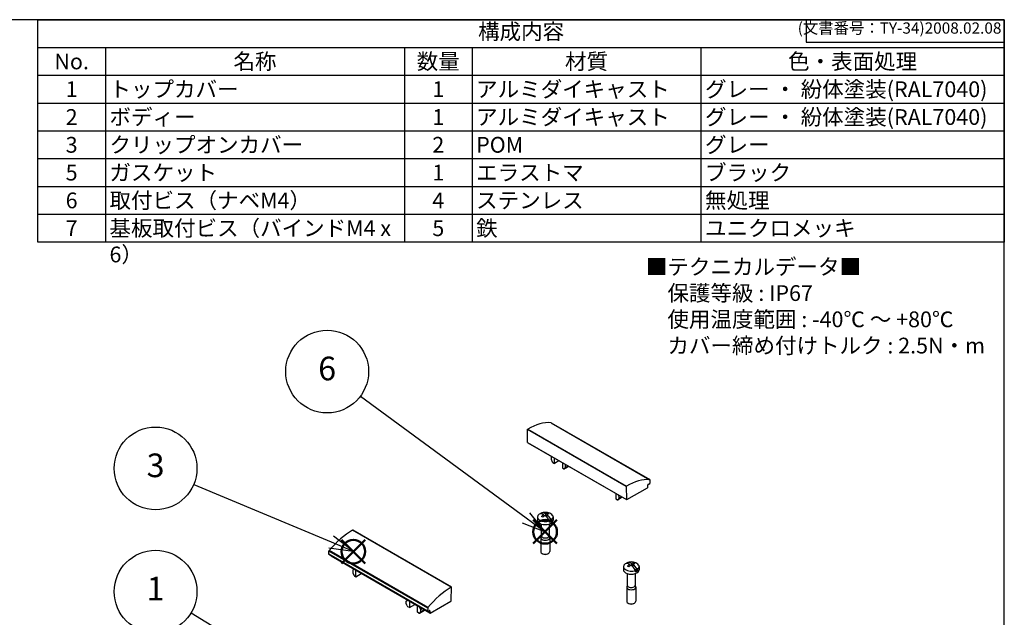
# Model space of a CAD drawing. Units: millimetres. Extents: x 0 to 2438, y 0 to 560.
# Drawn here: x 369 to 806, y 294 to 560 of the extents above; entities that cross this region are included whole.
import ezdxf

# ---------------------------------------------------------------- set-up
doc = ezdxf.new("R2010")
doc.units = ezdxf.units.MM
doc.header["$LTSCALE"] = 2
doc.layers.add('AM_12', color=7, linetype='Continuous', lineweight=50, plot=False)
doc.layers.add('AM_5', color=3, linetype='Continuous', lineweight=25)
doc.layers.add('TK100', color=7, linetype='Continuous', lineweight=25)
doc.styles.add('ACISOTS', font='isocp.shx', dxfattribs={"height": 1, "bigfont": 'extfont.shx'})
doc.styles.get("Standard").update_dxf_attribs({"font": 'ISOCP.SHX', "bigfont": 'EXTFONT.SHX'})
doc.styles.add('takachi1', font='txt', dxfattribs={"height": 2.5})

# ---------------------------------------------------------------- blocks, each defined once
blk = doc.blocks.new('TK-A3')
for p, q in [((359, 280), (359, 275)), ((359, 275), (403, 275))]:
    blk.add_line(p, q)
blk.add_lwpolyline([(0, 0), (403, 0), (403, 280), (0, 280)], close=True)
at = {"insert": (402.36, 276.11), "char_height": 2.5, "width": 43.0784, "attachment_point": 9}
blk.add_mtext('(文書番号：TY-34)2008.02.08', dxfattribs=at)
blk = doc.blocks.new('*S65')
at = {"layer": 'AM_12', "color": 4}
for p, q in [((511.75, 318.41), (522.25, 328.91)), ((511.75, 328.91), (522.25, 318.41))]:
    blk.add_line(p, q, dxfattribs=at)
blk.add_circle((517, 323.66), 5.25, dxfattribs=at)
blk = doc.blocks.new('*S66')
at = {"layer": 'AM_5', "color": 3}
blk.add_line((446.17, 353.52), (507.18, 327.94), dxfattribs=at)
at = {"layer": 'AM_5', "color": 3, "linetype": 'Continuous'}
for p, q in [((507.18, 327.94), (516.86, 323.88)), ((516.86, 323.88), (508.26, 330.53)), ((506.09, 325.34), (516.86, 323.88))]:
    blk.add_line(p, q, dxfattribs=at)
at = {"layer": 'AM_5', "color": 3}
blk.add_circle((429.22, 360.62), 18.38, dxfattribs=at)
at = {"layer": 'AM_5', "color": 7, "insert": (429.22, 360.62), "char_height": 10.5, "attachment_point": 5, "style": 'ACISOTS'}
blk.add_mtext('3', dxfattribs=at)
blk = doc.blocks.new('*S71')
at = {"layer": 'AM_12', "color": 4}
for p, q in [((596.9, 327.2), (607.4, 337.7)), ((596.9, 337.7), (607.4, 327.2))]:
    blk.add_line(p, q, dxfattribs=at)
blk.add_circle((602.15, 332.45), 5.25, dxfattribs=at)
blk = doc.blocks.new('*S73')
at = {"layer": 'AM_5', "color": 3}
blk.add_line((444.95, 296.37), (525.97, 247.47), dxfattribs=at)
at = {"layer": 'AM_5', "color": 3, "linetype": 'Continuous'}
for p, q in [((534.96, 242.05), (527.42, 249.88)), ((524.52, 245.06), (534.96, 242.05)), ((525.97, 247.47), (534.96, 242.05))]:
    blk.add_line(p, q, dxfattribs=at)
at = {"layer": 'AM_5', "color": 3}
blk.add_circle((429.22, 305.86), 18.38, dxfattribs=at)
at = {"layer": 'AM_5', "color": 7, "insert": (429.22, 305.86), "char_height": 10.5, "attachment_point": 5, "style": 'ACISOTS'}
blk.add_mtext('1', dxfattribs=at)
blk = doc.blocks.new('*S76')
at = {"layer": 'AM_5', "color": 3}
blk.add_line((520.18, 392.75), (593.68, 338.65), dxfattribs=at)
at = {"layer": 'AM_5', "color": 3, "linetype": 'Continuous'}
for p, q in [((593.68, 338.65), (602.14, 332.43)), ((602.14, 332.43), (595.35, 340.92)), ((592.01, 336.39), (602.14, 332.43))]:
    blk.add_line(p, q, dxfattribs=at)
at = {"layer": 'AM_5', "color": 3}
blk.add_circle((505.39, 403.65), 18.38, dxfattribs=at)
at = {"layer": 'AM_5', "color": 7, "insert": (505.39, 403.65), "char_height": 10.5, "attachment_point": 5, "style": 'ACISOTS'}
blk.add_mtext('6', dxfattribs=at)
blk = doc.blocks.new('*S77')
at = {"color": 7}
for p, q in [((376.95, 560), (806, 560)), ((376.95, 461.2), (376.95, 560)), ((806, 560), (806, 461.2)), ((806, 461.2), (376.95, 461.2))]:
    blk.add_line(p, q, dxfattribs=at)
at = {"color": 1}
for p, q in [((376.95, 547.65), (806, 547.65)), ((406.95, 547.65), (406.95, 535.3)), ((539.72, 547.65), (539.72, 535.3)), ((569.72, 547.65), (569.72, 535.3)), ((671.33, 547.65), (671.33, 535.3)), ((376.95, 535.3), (806, 535.3)), ((406.95, 535.3), (406.95, 522.95)), ((539.72, 535.3), (539.72, 522.95)), ((569.72, 535.3), (569.72, 522.95)), ((671.33, 535.3), (671.33, 522.95)), ((376.95, 522.95), (806, 522.95)), ((406.95, 522.95), (406.95, 510.6)), ((539.72, 522.95), (539.72, 510.6)), ((569.72, 522.95), (569.72, 510.6)), ((671.33, 522.95), (671.33, 510.6)), ((376.95, 510.6), (806, 510.6)), ((406.95, 510.6), (406.95, 498.25)), ((539.72, 510.6), (539.72, 498.25)), ((569.72, 510.6), (569.72, 498.25)), ((671.33, 510.6), (671.33, 498.25)), ((376.95, 498.25), (806, 498.25)), ((406.95, 498.25), (406.95, 485.9)), ((539.72, 498.25), (539.72, 485.9)), ((569.72, 498.25), (569.72, 485.9)), ((671.33, 498.25), (671.33, 485.9)), ((376.95, 485.9), (806, 485.9)), ((406.95, 485.9), (406.95, 473.55)), ((539.72, 485.9), (539.72, 473.55)), ((569.72, 485.9), (569.72, 473.55)), ((671.33, 485.9), (671.33, 473.55)), ((376.95, 473.55), (806, 473.55)), ((406.95, 473.55), (406.95, 461.2)), ((539.72, 473.55), (539.72, 461.2)), ((569.72, 473.55), (569.72, 461.2)), ((671.33, 473.55), (671.33, 461.2))]:
    blk.add_line(p, q, dxfattribs=at)
at = {"color": 2, "insert": (591.48, 553.83), "char_height": 7, "attachment_point": 5, "style": 'ACISOTS'}
blk.add_mtext('構成内容', dxfattribs=at)
at = {"color": 2, "char_height": 7, "style": 'ACISOTS'}
for s, insert, width, attachment_point in [('No.', (391.95, 544.95), 26.4, 2), ('名称', (473.33, 544.95), 129.1646, 2), ('数量', (554.72, 544.95), 26.4, 2), ('材質', (620.52, 544.95), 98.0145, 2), ('色・表面処理', (738.66, 544.95), 131.07, 2), ('トップカバー', (408.75, 532.6), 129.1646, 1), ('アルミダイキャスト', (571.52, 532.6), 98.0145, 1), ('グレー ・ 紛体塗装(RAL7040)', (673.13, 532.6), 131.07, 1), ('1', (391.95, 532.6), 26.4, 2), ('1', (554.72, 532.6), 26.4, 2), ('2', (391.95, 520.25), 26.4, 2), ('ボディー', (408.75, 520.25), 129.1646, 1), ('1', (554.72, 520.25), 26.4, 2), ('アルミダイキャスト', (571.52, 520.25), 98.0145, 1), ('グレー ・ 紛体塗装(RAL7040)', (673.13, 520.25), 131.07, 1), ('3', (391.95, 507.9), 26.4, 2), ('クリップオンカバー', (408.75, 507.9), 129.1646, 1), ('2', (554.72, 507.9), 26.4, 2), ('POM', (571.52, 507.9), 98.0145, 1), ('グレー', (673.13, 507.9), 131.07, 1), ('5', (391.95, 495.55), 26.4, 2), ('ガスケット', (408.75, 495.55), 129.1646, 1), ('1', (554.72, 495.55), 26.4, 2), ('エラストマ', (571.52, 495.55), 98.0145, 1), ('ブラック', (673.13, 495.55), 131.07, 1), ('6', (391.95, 483.2), 26.4, 2), ('取付ビス（ナベM4）', (408.75, 483.2), 129.1646, 1), ('4', (554.72, 483.2), 26.4, 2), ('ステンレス', (571.52, 483.2), 98.0145, 1), ('無処理', (673.13, 483.2), 131.07, 1), ('7', (391.95, 470.85), 26.4, 2), ('基板取付ビス（バインドM4 x 6）', (408.75, 470.85), 129.1646, 1), ('5', (554.72, 470.85), 26.4, 2), ('鉄', (571.52, 470.85), 98.0145, 1), ('ユニクロメッキ', (673.13, 470.85), 131.07, 1)]:
    blk.add_mtext(s, dxfattribs=dict(at, insert=insert, width=width, attachment_point=attachment_point))

msp = doc.modelspace()

# ---------------------------------------------------------------- linework, layer by layer
at = {"layer": 'TK100'}
for p, q in [((604.7636, 380.9349), (648.6043, 355.6235)), ((604.8102, 380.9211), (648.6509, 355.6097)), ((594.3082, 378.0049), (594.4008, 378.0583)), ((594.3971, 372.1732), (594.3082, 378.0049)), ((594.3082, 378.0049), (638.1488, 352.6935)), ((594.4008, 378.0583), (638.2414, 352.7469)), ((594.3971, 372.1732), (638.2377, 346.8618)), ((594.4592, 372.0401), (638.2998, 346.7287)), ((605.0712, 365.9133), (604.8441, 365.7166)), ((604.8441, 365.7166), (604.8441, 364.6551)), ((604.8441, 364.6551), (605.3048, 363.5911)), ((605.599, 363.2395), (606.2583, 362.8589)), ((606.2583, 362.8589), (606.2583, 365.2279)), ((608.3099, 364.0434), (606.2583, 362.8589)), ((609.7938, 363.1866), (609.7938, 360.8176)), ((609.7938, 360.8176), (610.4531, 360.437)), ((612.6512, 361.5369), (610.7031, 360.4122)), ((612.6415, 361.5425), (610.7473, 360.4489)), ((610.7473, 360.4489), (611.208, 360.9809)), ((611.208, 362.0424), (610.9809, 362.5013)), ((611.4919, 362.2062), (611.208, 362.0424)), ((611.208, 360.9809), (611.208, 362.0424)), ((612.4112, 361.6755), (611.208, 360.9809)), ((648.7331, 354.1532), (648.713, 355.4766)), ((638.2414, 352.7469), (638.1488, 352.6935)), ((638.1488, 352.6935), (638.2377, 346.8618)), ((638.4498, 346.7435), (647.624, 352.0403)), ((647.7655, 352.2852), (647.7655, 353.265)), ((647.9069, 353.51), (648.5917, 353.9054)), ((633.5637, 349.4631), (633.5637, 347.094)), ((633.5637, 347.094), (634.223, 346.7134)), ((636.4211, 347.8134), (634.473, 346.6886)), ((636.4114, 347.819), (634.5172, 346.7253)), ((634.5172, 346.7253), (634.9779, 347.2573)), ((634.9779, 348.3188), (634.7508, 348.7777)), ((635.2618, 348.4827), (634.9779, 348.3188)), ((634.9779, 347.2573), (634.9779, 348.3188)), ((636.1811, 347.952), (634.9779, 347.2573)), ((598.6924, 339.0376), (598.6924, 337.6495)), ((600.2647, 340.4265), (600.2647, 340.7242)), ((601.5193, 340.0325), (601.5193, 339.285)), ((601.5193, 339.3543), (601.5679, 339.3234)), ((602.3122, 340.4479), (602.3122, 339.4956)), ((602.7675, 339.0882), (602.8656, 339.1396)), ((602.8656, 340.0957), (602.8656, 338.9904)), ((603.288, 340.7104), (603.288, 340.2446)), ((603.7337, 337.9452), (604.913, 337.1947)), ((604.1201, 336.7794), (604.1201, 337.3509)), ((604.913, 337.7663), (604.913, 337.1947)), ((605.6924, 339.0376), (605.6924, 337.6495)), ((516.646, 333.1666), (516.7386, 333.22)), ((560.4866, 307.8552), (516.646, 333.1666)), ((560.5792, 307.9086), (516.7386, 333.22)), ((600.4424, 335.8995), (600.4424, 330.7093)), ((603.9424, 335.8995), (603.9424, 330.7093)), ((600.1924, 329.8928), (600.1924, 323.6466)), ((600.4424, 330.7993), (600.2239, 330.0969)), ((603.9424, 330.7993), (604.1609, 330.0969)), ((604.1924, 329.8928), (604.1924, 323.6466)), ((506.1542, 322.458), (506.1744, 323.8047)), ((550.015, 298.4933), (506.1744, 323.8047)), ((550.1237, 298.7657), (506.2831, 324.0771)), ((549.9949, 297.1466), (506.1542, 322.458)), ((550.0363, 297.0522), (506.1956, 322.3636)), ((507.1219, 321.7074), (507.1219, 321.8288)), ((550.9625, 296.396), (507.1219, 321.7074)), ((551.004, 296.3045), (507.1633, 321.6159)), ((601.0257, 322.6872), (600.7782, 322.8301)), ((603.3592, 322.6872), (603.6066, 322.8301)), ((517.2463, 315.7945), (516.7275, 315.3452)), ((516.7275, 315.3452), (516.7275, 314.2837)), ((518.1417, 312.4874), (518.1417, 315.2775)), ((636.8762, 316.9922), (636.8762, 315.6041)), ((638.4485, 318.3811), (638.4485, 318.6788)), ((639.7031, 317.9871), (639.7031, 317.2396)), ((639.7031, 317.3089), (639.7517, 317.278)), ((640.496, 318.4025), (640.496, 317.4502)), ((640.9513, 317.0428), (641.0493, 317.0942)), ((641.0493, 318.0503), (641.0493, 316.945)), ((641.4718, 318.665), (641.4718, 318.1992)), ((641.9175, 315.8998), (643.0968, 315.1493)), ((642.3039, 314.734), (642.3039, 315.3055)), ((643.0968, 315.7209), (643.0968, 315.1493)), ((643.8762, 316.9922), (643.8762, 315.6041)), ((516.7275, 314.2837), (517.1882, 313.2197)), ((517.4824, 312.8681), (518.1417, 312.4874)), ((518.1417, 312.4874), (520.558, 313.8825)), ((638.6262, 313.8541), (638.6262, 308.6639)), ((642.1262, 313.8541), (642.1262, 308.6639)), ((560.5792, 307.9086), (560.4866, 307.8552)), ((560.4903, 301.9742), (560.5792, 307.9086)), ((638.3762, 307.8474), (638.3762, 301.6012)), ((638.6262, 308.7539), (638.4077, 308.0515)), ((642.1262, 308.7539), (642.3447, 308.0515)), ((642.3762, 307.8474), (642.3762, 301.6012)), ((540.4974, 301.6216), (541.0162, 302.0709)), ((540.4974, 300.5602), (540.4974, 301.6216)), ((551.104, 296.3144), (560.2782, 301.6111)), ((540.9581, 299.4962), (540.4974, 300.5602)), ((541.9116, 298.7639), (541.2523, 299.1445)), ((541.9116, 301.554), (541.9116, 298.7639)), ((541.9116, 298.7639), (544.3279, 300.1589)), ((545.4471, 296.7226), (545.4471, 299.5127)), ((546.3425, 298.9958), (546.8613, 297.9474)), ((546.3564, 296.3172), (548.6692, 297.6525)), ((546.4006, 296.3539), (548.6595, 297.6581)), ((546.8613, 297.9474), (547.5099, 298.3218)), ((546.8613, 297.9474), (546.8613, 296.8859)), ((546.8613, 296.8859), (548.4291, 297.7911)), ((550.015, 298.4933), (549.9949, 297.1466)), ((550.1363, 297.0621), (550.8211, 297.4575)), ((550.9625, 297.3758), (550.8211, 297.4575)), ((550.9625, 297.3758), (550.9625, 296.396)), ((639.2095, 300.6418), (638.962, 300.7847)), ((641.5429, 300.6418), (641.7904, 300.7847)), ((546.1064, 296.342), (545.4471, 296.7226)), ((546.8613, 296.8859), (546.4006, 296.3539))]:
    msp.add_line(p, q, dxfattribs=at)
for centre in [(602.1924, 335.7213), (640.3762, 313.6759)]:
    msp.add_arc(centre, 5.3615, 68.09194, 110.788195, dxfattribs=at)
for centre, major_axis, ratio, start_param, end_param in [((594.4243, 353.577), (15, 25.9808), 0.57735027, 0.27628882, 0.78650944), ((604.6602, 380.6613), (0.15, 0.2598), 0.57735027, 0, 0.27628882), ((594.6092, 372.2999), (-0.15, -0.2598), 0.57735027, 5.51524044, 6.28318531), ((605.599, 363.6478), (0.25, -0.433), 0.57735027, 4.51499342, 5.49778714), ((610.4531, 360.8452), (0.25, -0.433), 0.57735027, 5.49778714, 6.48058087), ((638.265, 328.2656), (15, 25.9808), 0.57735027, 0.27628882, 0.78650944), ((648.5917, 354.0687), (0.1, 0.1732), 0.57735027, 3.92699082, 5.51524044), ((648.5009, 355.3499), (0.15, 0.2598), 0.57735027, 5.51524044, 6.55947413), ((647.624, 352.2036), (0.1, 0.1732), 0.57735027, 3.92699082, 5.49778714), ((647.9069, 353.3467), (0.1, 0.1732), 0.57735027, 0.78539816, 2.35619449), ((634.223, 347.1216), (0.25, -0.433), 0.57735027, 5.49778714, 6.48058087), ((638.4498, 346.9885), (-0.15, -0.2598), 0.57735027, 5.51524044, 7.06858347), ((602.5889, 335.929), (-2.4754, 4.7257), 0.54863872, 5.59818287, 6.22634532), ((602.1924, 339.0376), (-3.5, 0), 0.57735027, 5.60276124, 8.43726633), ((602.1924, 337.6495), (3.5, 0), 0.57735027, 3.14159265, 6.28318531), ((601.796, 335.5137), (-2.4754, 4.7257), 0.54863872, 5.59818287, 6.22634532), ((601.9157, 335.8974), (2.8699, 4.51), 0.60470011, 0.9111951, 1.16485959), ((600.8201, 335.0025), (-2.3346, 4.4567), 0.54863872, 5.43898632, 5.60285497), ((602.4691, 335.5453), (-2.8699, -4.51), 0.60470011, 4.05278775, 4.30645224), ((601.796, 335.5137), (-2.4754, 4.7257), 0.54863872, 4.81549596, 5.44365842), ((601.9157, 335.8974), (2.8699, 4.51), 0.60470011, 0.45692362, 0.7105881), ((602.4691, 335.5453), (-2.8699, -4.51), 0.60470011, 3.59851627, 3.85218076), ((602.5889, 335.929), (2.4754, -4.7257), 0.54863872, 1.67390331, 2.30206576), ((603.5647, 336.4402), (2.3346, -4.4567), 0.54863872, 2.29739367, 2.46126231), ((602.1924, 338.466), (-3.5, 0), 0.57735027, 2.15408102, 2.46116859), ((602.1924, 339.0376), (3.5, 0), 0.57735027, 5.60276124, 7.24556611), ((516.6224, 308.6581), (15, 25.9808), 0.57735027, 0.78428689, 1.29450751), ((602.1924, 329.8928), (2, 0), 0.57735027, 2.96388205, 6.46089591), ((602.1924, 330.7093), (1.75, 0), 0.57735027, 3.14159265, 6.28318531), ((506.3865, 323.9229), (0.15, 0.2598), 0.57735027, 1.29450751, 2.3387412), ((602.1924, 323.6466), (2, 0), 0.57735027, 3.14159265, 6.28318531), ((506.2956, 322.5368), (-0.1, -0.1732), 0.57735027, 5.48033385, 6.28318531), ((507.2633, 321.7891), (-0.1, -0.1732), 0.57735027, 5.49778714, 6.28318531), ((602.1924, 323.3608), (-1.65, 0), 0.57735027, 0.78539816, 2.35619449), ((640.3762, 316.9922), (-3.5, 0), 0.57735027, 5.60276124, 8.43726633), ((640.3762, 315.6041), (3.5, 0), 0.57735027, 3.14159265, 6.28318531), ((639.9798, 313.4683), (-2.4754, 4.7257), 0.54863872, 5.59818287, 6.22634532), ((640.7726, 313.8836), (-2.4754, 4.7257), 0.54863872, 5.59818287, 6.22634532), ((640.0995, 313.852), (2.8699, 4.51), 0.60470011, 0.9111951, 1.16485959), ((639.0039, 312.9571), (-2.3346, 4.4567), 0.54863872, 5.43898632, 5.60285497), ((640.6529, 313.4999), (-2.8699, -4.51), 0.60470011, 4.05278775, 4.30645224), ((639.9798, 313.4683), (-2.4754, 4.7257), 0.54863872, 4.81549596, 5.44365842), ((640.0995, 313.852), (2.8699, 4.51), 0.60470011, 0.45692362, 0.7105881), ((640.6529, 313.4999), (-2.8699, -4.51), 0.60470011, 3.59851627, 3.85218076), ((640.7726, 313.8836), (2.4754, -4.7257), 0.54863872, 1.67390331, 2.30206576), ((641.7485, 314.3948), (2.3346, -4.4567), 0.54863872, 2.29739367, 2.46126231), ((640.3762, 316.4206), (-3.5, 0), 0.57735027, 2.15408102, 2.46116859), ((640.3762, 316.9922), (3.5, 0), 0.57735027, 5.60276124, 7.24556611), ((517.4824, 313.2763), (0.25, -0.433), 0.57735027, 4.51499342, 5.49778714), ((560.4631, 283.3467), (-15, -25.9808), 0.57735027, 3.92587954, 4.43610016), ((640.3762, 307.8474), (2, 0), 0.57735027, 2.96388205, 6.46089591), ((640.3762, 308.6639), (1.75, 0), 0.57735027, 3.14159265, 6.28318531), ((560.2782, 301.8561), (0.15, 0.2598), 0.57735027, 3.92699082, 5.48033385), ((541.2523, 299.5528), (-0.25, 0.433), 0.57735027, 1.37340077, 2.35619449), ((550.2271, 298.6115), (-0.15, -0.2598), 0.57735027, 4.43610016, 5.48033385), ((550.8211, 297.2942), (0.1, 0.1732), 0.57735027, 5.49778714, 7.06858347), ((640.3762, 301.6012), (2, 0), 0.57735027, 3.14159265, 6.28318531), ((640.3762, 301.3154), (-1.65, 0), 0.57735027, 0.78539816, 2.35619449), ((546.1064, 296.7502), (0.25, -0.433), 0.57735027, 5.49778714, 6.48058087), ((550.1363, 297.2254), (-0.1, -0.1732), 0.57735027, 5.48033385, 7.06858347), ((551.104, 296.4777), (-0.1, -0.1732), 0.57735027, 5.49778714, 7.06858347)]:
    msp.add_ellipse(centre, major_axis=major_axis, ratio=ratio, start_param=start_param, end_param=end_param, dxfattribs=at)

# ---------------------------------------------------------------- block references
at = {"lineweight": 0, "xscale": 2, "yscale": 2, "zscale": 2}
msp.add_blockref('TK-A3', (0, 0), dxfattribs=at)
at = {"ltscale": 0.5}
msp.add_blockref('*S77', (0, 0), dxfattribs=at)
at = {"layer": 'AM_12', "ltscale": 0.5}
for name in ['*S71', '*S65']:
    msp.add_blockref(name, (0, 0), dxfattribs=at)
at = {"layer": 'AM_5', "ltscale": 0.5}
for name in ['*S76', '*S66', '*S73']:
    msp.add_blockref(name, (0, 0), dxfattribs=at)

# ---------------------------------------------------------------- texts
at = {"insert": (646.9037, 453.696), "char_height": 7, "attachment_point": 1, "style": 'takachi1'}
msp.add_mtext_dynamic_manual_height_columns('{\\Fisocp,extfont|c128;■テクニカルデータ■\\P\u3000保護等級 : IP67 \\P\u3000使用温度範囲 : -40℃ ～ +80℃ \\P\u3000カバー締め付けトルク : 2.5N・m }', width=160.099096, gutter_width=12.5, heights=[0], dxfattribs=at)

doc.saveas('drawing.dxf')
